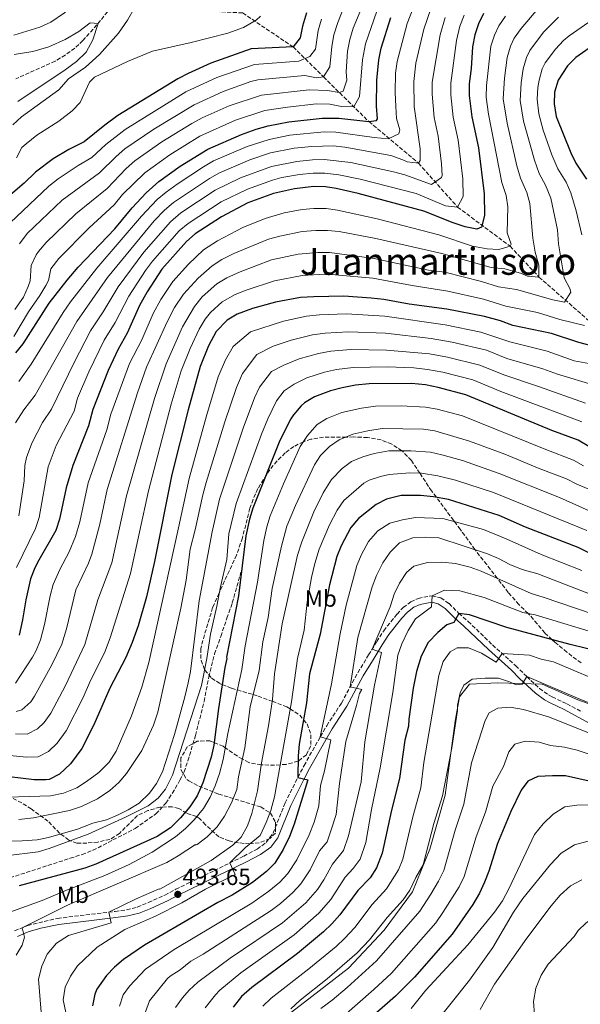
# Model space of a CAD drawing. Units: metres. Extents: x 579728 to 583149, y 4765911 to 4768265.
# Drawn here: x 582668 to 582908, y 4767410 to 4767831 of the extents above; entities that cross this region are included whole.
import ezdxf
from ezdxf.enums import TextEntityAlignment as Align

# ---------------------------------------------------------------- set-up
doc = ezdxf.new("R2010")
doc.units = ezdxf.units.M
doc.header["$MEASUREMENT"] = 0
doc.linetypes.add('DGN Style 3', pattern=[2.435891, 1.739922, -0.695969])
for name, color, linetype, lineweight in [('Camino', 7, 'DGN Style 3', 0), ('Canal lineal sin especificar', 4, 'Continuous', 13), ('Cota de punto acotado terreno', 7, 'Continuous', 0), ('Curva de nivel directora', 30, 'Continuous', 30), ('Curva de nivel intermedia', 30, 'Continuous', 0), ('Etiqueta de uso rústico', 92, 'Continuous', 0), ('Margen derecho', 7, 'Continuous', 0), ('Punto acotado terreno (símbolo)', 7, 'Continuous', 0), ('Senda', 7, 'DGN Style 3', 0), ('Texto de rotulación de espacio menor sin especificar', 7, 'Continuous', 0), ('Vaguada', 142, 'DGN Style 3', 13), ('Zona arbolada', 92, 'DGN Style 3', 0)]:
    doc.layers.add(name, color=color, linetype=linetype, lineweight=lineweight)
doc.styles.add('Style-Arial', font='arial.ttf')

# ---------------------------------------------------------------- blocks, each defined once
blk = doc.blocks.new('5PATER')
at = {"layer": 'Punto acotado terreno (símbolo)', "linetype": 'Continuous', "lineweight": 0}
h = blk.add_hatch(color=51, dxfattribs=at)
edge = h.paths.add_edge_path()
edge.add_ellipse((0, 0), major_axis=(-0.11, -0.111), ratio=0.999422, start_angle=0, end_angle=360)

msp = doc.modelspace()

# ---------------------------------------------------------------- linework, layer by layer
at = {"layer": 'Camino', "color": 7, "linetype": 'DGN Style 3', "lineweight": 0}
msp.add_polyline3d([(582666.31, 4767441.68, 484.25), (582671.88, 4767443.9, 484.63), (582684.65, 4767446.99, 485.79), (582709.21, 4767449.96, 489.81), (582714.12, 4767450.67, 490.51), (582718.69, 4767451.8, 491.13), (582723.45, 4767453.72, 491.97), (582730.49, 4767456.92, 492.15), (582735.17, 4767459.4, 493.65), (582740.77, 4767462.12, 493.11), (582745.25, 4767464.31, 493.34), (582751.57, 4767467.4, 493.89), (582764.17, 4767473.56, 495.93), (582769.93, 4767476.6, 495.93), (582773.77, 4767479.4, 496.71), (582776.71, 4767483.37, 497.53), (582781.85, 4767496.28, 498.99), (582787.29, 4767507.24, 500.97), (582789.93, 4767512.27, 502.83), (582796.89, 4767524.59, 505.65), (582799.61, 4767529.31, 508.11), (582805.97, 4767538.99, 509.19), (582812.88, 4767551.92, 512.37), (582817.53, 4767559.55, 515.25), (582820.97, 4767565.23, 516.03), (582823.97, 4767569.87, 515.67), (582829.65, 4767576.99, 517.83), (582832.33, 4767579.79, 518.43), (582835.49, 4767582.27, 518.85), (582838.65, 4767583.71, 519.33), (582844.65, 4767584.83, 520.35), (582848.33, 4767583.87, 522.15), (582851.89, 4767581.47, 523.47), (582856.05, 4767577.31, 524.91), (582860.05, 4767573.87, 526.41), (582870.49, 4767563.79, 529.05), (582880.37, 4767554.91, 533.43), (582885.09, 4767550.27, 534.93), (582890.45, 4767545.23, 536.01), (582894.38, 4767542.47, 537.46), (582895.97, 4767541.63, 537.87), (582902.21, 4767538.59, 537.27), (582908.73, 4767535.23, 538.29)], dxfattribs=at)
at = {"layer": 'Canal lineal sin especificar', "color": 4, "linetype": 'Continuous', "lineweight": 13}
msp.add_polyline3d([(582993.84, 4767522.9, 535.41), (582987.71, 4767519.1, 536.05), (582967.64, 4767520.32, 536.25), (582951.22, 4767525.79, 535.27), (582936.02, 4767529.44, 535.57), (582922.04, 4767534.91, 535.14), (582906.83, 4767540.39, 535.26), (582891.63, 4767547.07, 535.16), (582872.78, 4767547.68, 535.73), (582860.62, 4767547.08, 535.33), (582856.37, 4767541.6, 535.06), (582854.54, 4767531.27, 534.89), (582850.29, 4767499.65, 535.6), (582843.6, 4767476.54, 535.52), (582836.3, 4767458.3, 535.84), (582824.14, 4767441.88, 536.47), (582808.94, 4767425.74, 536.48), (582790.09, 4767411.14, 536.05), (582782.16, 4767405.03, 535.31)], dxfattribs=at)
at = {"layer": 'Curva de nivel directora', "color": 30, "linetype": 'Continuous', "lineweight": 30, "flags": 128}
for points, elevation in [([(582790.97, 4767833.95), (582789.29, 4767828.19), (582788.33, 4767823.15), (582785.29, 4767819.31), (582767.33, 4767818.43), (582750.09, 4767812.43), (582740.49, 4767808.03), (582736.09, 4767805.63), (582710.42, 4767789.95), (582704.89, 4767785.95), (582695.97, 4767778.75), (582689.53, 4767775.47), (582682.81, 4767771.55), (582675.21, 4767765.8), (582670.33, 4767761.16), (582660.65, 4767752.78)], 375), ([(582666.79, 4767688.62), (582669.93, 4767692.52), (582681.12, 4767709.8), (582688.69, 4767719.64), (582693.49, 4767725.24), (582709.13, 4767741.63), (582716.45, 4767750.59), (582722.54, 4767756.96), (582727.93, 4767761.79), (582737.05, 4767768.43), (582748.78, 4767775.64), (582763.25, 4767781.87), (582769.48, 4767784.11), (582774.66, 4767785.57), (582783.46, 4767787.29), (582797.69, 4767788.89), (582804.83, 4767788.81), (582817.65, 4767787.39), (582820.85, 4767787.87), (582821.38, 4767788.63), (582820.89, 4767793.99), (582821.01, 4767805.15), (582821.9, 4767813.85), (582822.89, 4767818.75), (582827.07, 4767831.83)], 400), ([(582866.62, 4767833.58), (582864.45, 4767829.23), (582862.86, 4767824.49), (582861.96, 4767819.33), (582861.33, 4767810.03), (582860.53, 4767803.55), (582860.51, 4767798.55), (582861.66, 4767789.4), (582864.45, 4767776.19), (582866.83, 4767756.49), (582867.09, 4767747.31), (582865.81, 4767742.27), (582863.73, 4767741.47), (582858.82, 4767742.39), (582853.67, 4767744.09), (582841.13, 4767749.15), (582813.05, 4767756.72), (582803.63, 4767758.79), (582799.05, 4767759.47), (582794.05, 4767759.73), (582785.84, 4767758.65), (582776.93, 4767756.67), (582765.97, 4767752.67), (582754.73, 4767746.75), (582743.49, 4767739.47), (582739.7, 4767736.22), (582729.25, 4767724.35), (582722.87, 4767714.74), (582719.66, 4767708.82), (582714.37, 4767697.07), (582710.49, 4767690.12), (582706.2, 4767681.08), (582699.78, 4767664.44)], 425), ([(582911.77, 4767818.83), (582905.97, 4767814.83), (582902.48, 4767811.26), (582898.53, 4767805.07), (582896.97, 4767800.03), (582896.81, 4767795.03), (582897.7, 4767789.58), (582903.85, 4767774.11), (582906.04, 4767769.61), (582910.61, 4767762.75)], 450), ([(582914.84, 4767691.08), (582907.25, 4767693.07), (582895.58, 4767696.82), (582879.17, 4767700.35), (582873.81, 4767702.35), (582867.05, 4767704.11), (582850.93, 4767707.31), (582834.85, 4767709.39), (582824.04, 4767711.42), (582818.68, 4767711.99), (582806.97, 4767712.83), (582794.17, 4767712.59), (582788.49, 4767712.19), (582777.81, 4767710.27), (582767.85, 4767707.55), (582761.33, 4767705.15), (582757.05, 4767702.61), (582752.35, 4767697.72), (582749.14, 4767691.54), (582745.53, 4767682.75), (582740.44, 4767664.32), (582733.45, 4767636.68), (582726.01, 4767599.48), (582722.61, 4767584.36), (582719.06, 4767571.98), (582716.53, 4767564.86), (582713.83, 4767558.48), (582706.97, 4767545.4), (582700.13, 4767529.72), (582694.98, 4767519.57), (582690.17, 4767513), (582685.53, 4767508.6), (582681, 4767506.35), (582679.61, 4767506.12), (582674.6, 4767506.12), (582659.33, 4767507.96)], 450), ([(582912.25, 4767648.19), (582907.05, 4767651.23), (582895.73, 4767655.39), (582859.05, 4767670.7), (582847.17, 4767673.87), (582841.81, 4767674.91), (582835.85, 4767675.55), (582817.81, 4767675.31), (582811.85, 4767674.75), (582806.25, 4767673.71), (582801.25, 4767672.35), (582794.45, 4767669.79), (582790.18, 4767667.21), (582788.73, 4767665.95), (582785.41, 4767662.19), (582784.25, 4767660.43), (582779.53, 4767651.19), (582768.01, 4767622.27), (582766.57, 4767617.49), (582765.07, 4767610.41), (582761.97, 4767584.83), (582756.85, 4767558.6), (582757.01, 4767557.96), (582756.13, 4767554.2), (582753.4, 4767536.61), (582751.44, 4767520.93), (582750.26, 4767515.89), (582746.73, 4767504.92), (582744.33, 4767499.4), (582741.13, 4767494.6), (582737.13, 4767489.88), (582732.93, 4767485.64), (582727.13, 4767481.96), (582700.97, 4767470.12), (582696.24, 4767468.49), (582668.29, 4767460.92)], 475), ([(582699.78, 4767664.44), (582697.93, 4767657.4), (582691.17, 4767640.52), (582688.29, 4767630.9), (582685.53, 4767617.48), (582683.9, 4767612.74), (582676.65, 4767600.08), (582674.93, 4767596.76), (582673.1, 4767592.09), (582671.03, 4767583.05), (582669.73, 4767574.52), (582668.29, 4767567.96)], 425), ([(582930.17, 4767594.03), (582907.09, 4767605.39), (582884.55, 4767614.08), (582873.26, 4767619.05), (582851.67, 4767625.88), (582845.29, 4767627.15), (582839.67, 4767627.7), (582831.41, 4767627.63), (582825.21, 4767626.11), (582820.79, 4767623.76), (582813.13, 4767617.87), (582809.92, 4767614.04), (582805.77, 4767606.19), (582803.89, 4767601.56), (582800.81, 4767589.55), (582796.89, 4767568.35), (582792.27, 4767551.43), (582791.05, 4767539.07), (582787.84, 4767521.4), (582787.39, 4767516.37), (582787.29, 4767507.24), (582791.57, 4767506.2), (582785.69, 4767487.24), (582783.69, 4767481.96), (582781.05, 4767476.36), (582777.41, 4767470.6), (582773.93, 4767467), (582767.97, 4767462.36), (582759.18, 4767456.86), (582753.17, 4767453.72), (582721.81, 4767435.56), (582712.81, 4767429.4), (582708.97, 4767426.12), (582705.49, 4767422.55), (582701.49, 4767416.78), (582700.61, 4767414.6), (582699.55, 4767409.67)], 500), ([(582924.51, 4767558.89), (582903.63, 4767563.93), (582876.54, 4767571.31), (582860.6, 4767576.72), (582856.05, 4767577.31), (582853.93, 4767573.39), (582850.93, 4767572.35), (582847.07, 4767569.18), (582842.97, 4767564.86), (582839.93, 4767559.07), (582838.01, 4767552.51), (582836.49, 4767545.39), (582834.69, 4767532.11), (582834.57, 4767529.15), (582832.97, 4767523.07), (582830.72, 4767506.79), (582827.32, 4767493.17), (582823.37, 4767474.78), (582820.89, 4767468.51), (582818.17, 4767464.32), (582812.97, 4767458.83), (582805.21, 4767448.44), (582801.85, 4767444.6), (582798.21, 4767441.16), (582787.09, 4767432.04), (582767.61, 4767417.48), (582763.21, 4767413.56), (582759.69, 4767409.08)], 525), ([(582913.01, 4767505.31), (582901.57, 4767507.87), (582896.05, 4767507.95), (582889.85, 4767507.55), (582885.57, 4767505.55), (582882.65, 4767501.79), (582878.31, 4767492.67), (582872.57, 4767478.91), (582868.85, 4767467.15), (582867.06, 4767462.48), (582864.84, 4767457.75), (582862.09, 4767452.91), (582853.21, 4767440.27), (582837.09, 4767421.87), (582828.97, 4767413.72), (582811.85, 4767398.76)], 550)]:
    msp.add_lwpolyline(points, dxfattribs=dict(at, elevation=elevation))
at = {"layer": 'Curva de nivel intermedia', "color": 30, "linetype": 'Continuous', "lineweight": 0, "flags": 128}
for points, elevation in [([(582666.03, 4767824.29), (582677.14, 4767827.71), (582681.78, 4767829.87), (582687.62, 4767833.95), (582698.46, 4767844.27), (582703.1, 4767847.71), (582707.9, 4767849.21), (582715.21, 4767849.64), (582720.54, 4767849.23), (582725.41, 4767848.28), (582726.82, 4767847.71), (582728.34, 4767845.39), (582721.52, 4767840.26), (582717.84, 4767836.38), (582714.5, 4767830.75), (582710.66, 4767825.23), (582702.62, 4767816.05), (582696.58, 4767810.66), (582689.29, 4767805.63), (582685.13, 4767800.99), (582669.21, 4767789.4), (582665.5, 4767786.04)], 365), ([(582814.88, 4767836.92), (582810.9, 4767827.31), (582809.44, 4767822.47), (582808.47, 4767817.57), (582807.9, 4767808.65), (582808.15, 4767805.08), (582806.63, 4767800.45), (582805, 4767799.9), (582800, 4767800.68), (582792.14, 4767801.05), (582771.73, 4767798.71), (582757.99, 4767794.1), (582746.41, 4767788.96), (582742, 4767786.6), (582729.19, 4767778.73), (582717.64, 4767770.65), (582713.93, 4767767.3), (582705.77, 4767758.81), (582692.39, 4767747.97), (582679.79, 4767735.69), (582676.53, 4767731.89), (582675.52, 4767730.46), (582673.38, 4767725.94), (582672.9, 4767719.44), (582672.14, 4767716.92), (582670.11, 4767712.34), (582666.46, 4767707.14)], 390), ([(582668.04, 4767676.39), (582673.39, 4767683.79), (582687, 4767705.86), (582690.21, 4767710.42), (582701.49, 4767724.85), (582720.44, 4767746.97), (582727.25, 4767754.06), (582731.04, 4767757.33), (582735.7, 4767760.61), (582746.98, 4767768.13), (582751.33, 4767770.58), (582765.6, 4767776.71), (582775.11, 4767779.79), (582783.93, 4767781.56), (582798.58, 4767783.04), (582803.57, 4767782.92), (582819.93, 4767780.59), (582825.88, 4767780.1), (582830.47, 4767782.2), (582830.83, 4767783.83), (582829.44, 4767788.79), (582829.09, 4767793.91), (582828.84, 4767799.83), (582829.07, 4767808.14), (582829.78, 4767813.09), (582834.05, 4767829.35), (582837.88, 4767839.16)], 405), ([(582890.63, 4767836.54), (582882.64, 4767827.13), (582879.75, 4767823.05), (582878.09, 4767819.57), (582876.77, 4767814.74), (582875.59, 4767806.03), (582875.03, 4767797.14), (582876.65, 4767786.74), (582880.87, 4767768.48), (582882.41, 4767763.31), (582885.16, 4767757.17), (582886.44, 4767752.36), (582887.68, 4767737.56), (582888.67, 4767731.64), (582890.17, 4767726.02), (582890.3, 4767721), (582885.38, 4767721.31), (582882.39, 4767722.59), (582875.76, 4767724.51), (582869.91, 4767725.02), (582848.78, 4767731.04), (582820.56, 4767737.41), (582804.97, 4767740.41), (582799.98, 4767740.94), (582794.97, 4767740.92), (582789.12, 4767740.41), (582779.59, 4767738.53), (582774.77, 4767737.19), (582759.98, 4767731.07), (582754.85, 4767728.48), (582750.63, 4767725.75), (582744.65, 4767720.52), (582738.49, 4767713.7), (582734.66, 4767707.93), (582731.45, 4767701.91), (582722.69, 4767682.53), (582718.78, 4767671.49), (582705.91, 4767630.25), (582702.74, 4767615.35), (582699.34, 4767602.63), (582697.89, 4767598.78), (582692.43, 4767587.31), (582688.45, 4767570.65), (582686.51, 4767564.17), (582682.23, 4767555.24), (582674.81, 4767541.86)], 435), ([(582666.65, 4767658.73), (582670.26, 4767664.19), (582675.05, 4767670.48), (582692.87, 4767701.93), (582706.03, 4767720.84), (582725.94, 4767745.06), (582730.36, 4767749.61), (582734.15, 4767752.86), (582749.5, 4767763.11), (582753.89, 4767765.52), (582766.85, 4767771.11), (582775.57, 4767774.01), (582785.71, 4767776.01), (582793.25, 4767776.84), (582802.34, 4767777.05), (582807.33, 4767776.47), (582827.03, 4767772.9), (582832.12, 4767771.11), (582833.96, 4767770.15), (582838.84, 4767769.63), (582839.6, 4767770.81), (582839.56, 4767775.78), (582836.99, 4767793.82), (582836.82, 4767804.51), (582837.67, 4767812.32), (582841.04, 4767826.89), (582844.03, 4767835.52)], 410), ([(582876.03, 4767832.42), (582873.18, 4767828.32), (582871.27, 4767824.4), (582869.78, 4767819.6), (582867.82, 4767802.85), (582867.77, 4767797.85), (582868.69, 4767790.53), (582874.45, 4767761.35), (582876.33, 4767755.89), (582877.03, 4767750.96), (582876.75, 4767739.91), (582878.43, 4767735), (582877.99, 4767734.15), (582873.19, 4767732.74), (582868.15, 4767733.03), (582861.9, 4767734.22), (582847.52, 4767739.06), (582821.19, 4767745.88), (582804.3, 4767749.6), (582799.33, 4767750.28), (582794.07, 4767750.3), (582789.11, 4767749.8), (582781.46, 4767748.4), (582773.35, 4767746.02), (582763.77, 4767742.17), (582753.01, 4767736.44), (582747.06, 4767732.61), (582740.52, 4767726.5), (582733.87, 4767719.03), (582728.77, 4767711.33), (582725.55, 4767705.36), (582720.61, 4767694.21), (582715.38, 4767684.11), (582707.39, 4767662.34), (582705.66, 4767655.73), (582697.75, 4767633.01), (582694.14, 4767616.41), (582692.32, 4767610.09), (582689.66, 4767603.59), (582685.57, 4767595.97), (582682.72, 4767589.58), (582681.45, 4767584.74), (582679.09, 4767572.59), (582677.4, 4767566.06), (582675.53, 4767561.42), (582673.98, 4767558.52), (582666.75, 4767547.45)], 430), ([(582667.1, 4767596.86), (582675.24, 4767613.49), (582676.8, 4767618.23), (582680.57, 4767639.84), (582684.02, 4767648.99), (582691.7, 4767663.64), (582693.18, 4767669.28), (582698.05, 4767680.47), (582704.62, 4767694.05), (582709.24, 4767701.59), (582715.11, 4767712.83), (582722.23, 4767723.82), (582725.23, 4767727.81), (582736.57, 4767740.69), (582740.38, 4767743.94), (582754.55, 4767753.1), (582765.75, 4767758.61), (582776.48, 4767762.45), (582780.44, 4767763.47), (582787.96, 4767764.79), (582793.78, 4767765.41), (582798.78, 4767765.36), (582804.86, 4767764.68), (582813.97, 4767762.85), (582837.85, 4767756.65), (582850.3, 4767751.45), (582855.51, 4767750.89), (582857.85, 4767755.42), (582857.74, 4767762.92), (582855.73, 4767779.48), (582853.6, 4767789.25), (582852.58, 4767798.87), (582852.63, 4767803.87), (582855, 4767822), (582856.48, 4767828.2), (582858.36, 4767832.83)], 420), ([(582668.06, 4767618.98), (582670.44, 4767633.93), (582670.63, 4767640.46), (582671.4, 4767643.95), (582673.68, 4767649.95), (582678.25, 4767658.83), (582682.06, 4767664.57), (582691.7, 4767684.53), (582698.75, 4767697.99), (582704.1, 4767706.1), (582710.57, 4767716.83), (582721.51, 4767731.64), (582732.84, 4767744.52), (582737.27, 4767748.4), (582752.03, 4767758.1), (582762.77, 4767763.44), (582776.02, 4767768.23), (582786.83, 4767770.4), (582793.51, 4767771.11), (582798.51, 4767771.24), (582809.99, 4767769.97), (582828.2, 4767765.98), (582833.02, 4767764.64), (582844.38, 4767760.47), (582848.6, 4767763.54), (582848.93, 4767764.35), (582848.65, 4767769.35), (582847.23, 4767781.17), (582845.55, 4767789.1), (582844.66, 4767799.19), (582844.73, 4767804.19), (582848.02, 4767824.44), (582850.22, 4767831.88)], 415), ([(582668.35, 4767735.21), (582671.72, 4767739.6), (582686.67, 4767753.91), (582702.5, 4767765.45), (582709.62, 4767772.47), (582713.39, 4767775.76), (582725.8, 4767784.23), (582742.95, 4767794.55), (582755.36, 4767800.21), (582767.22, 4767804.52), (582770.26, 4767805.29), (582790.25, 4767807.14), (582795.24, 4767806.13), (582798.24, 4767806.54), (582800.96, 4767810.8), (582801.76, 4767819.43), (582802.73, 4767824.42), (582804.35, 4767829.78), (582806.18, 4767834.45)], 385), ([(582771.28, 4767832.43), (582769.53, 4767830.75), (582764.13, 4767827.55), (582757.45, 4767825.23), (582741.73, 4767821.23), (582725.26, 4767817.56), (582714.49, 4767813.15), (582700.48, 4767806.46), (582698.33, 4767804.27)], 370), ([(582898.69, 4767832.01), (582892.27, 4767825.56), (582886.37, 4767817.75), (582884.9, 4767814.74), (582883.55, 4767809.89), (582882.72, 4767804.03), (582882.29, 4767796.44), (582883.7, 4767787.55), (582888.33, 4767770.87), (582890.38, 4767765.27), (582893.1, 4767760.25), (582895.34, 4767754.69), (582898.23, 4767741.14), (582898.61, 4767735.2), (582901.06, 4767720.6), (582903.48, 4767716.06), (582903.95, 4767714.53), (582901.24, 4767710.29), (582896.22, 4767711.22), (582880.74, 4767715.63), (582873, 4767716.8), (582865.73, 4767719.06), (582850.03, 4767723.03), (582843.12, 4767723.98), (582819.94, 4767728.94), (582800.81, 4767731.43), (582795.81, 4767731.53), (582787.43, 4767730.77), (582776.05, 4767728.29), (582762.61, 4767723.23), (582757.01, 4767720.71), (582752.75, 4767718.12)], 440), ([(582821.07, 4767834.57), (582816.17, 4767820.64), (582814.96, 4767813.73), (582813.66, 4767798.15), (582811.18, 4767793.78), (582805.91, 4767793.85), (582800.92, 4767794.91), (582795.21, 4767794.98)], 395), ([(582797.39, 4767831.11), (582796.01, 4767826.3), (582794.86, 4767818.32), (582792.47, 4767815.24), (582787.77, 4767813.23), (582768.8, 4767811.86), (582752.73, 4767806.32), (582739.51, 4767800.12), (582713.54, 4767784.07), (582705.31, 4767777.64), (582699.24, 4767772.1), (582693.45, 4767768.71), (582684.86, 4767762.95), (582680.94, 4767759.85), (582664.37, 4767744.15)], 380), ([(582666.07, 4767816.07), (582674.14, 4767817.4), (582680.93, 4767819.41), (582687.9, 4767822.43), (582693.7, 4767825.87), (582698.58, 4767829.63), (582702.02, 4767829.39), (582699.66, 4767822.32), (582696.84, 4767817.12), (582692.79, 4767813.15), (582687.86, 4767809.47), (582667.66, 4767796.01)], 360), ([(582911.55, 4767829.84), (582903.16, 4767824.01), (582900.82, 4767822.02), (582897.38, 4767818.41), (582893, 4767812.46), (582891.72, 4767809.9), (582890.31, 4767805.08), (582889.85, 4767802.03), (582889.49, 4767797.03), (582890.18, 4767790.78), (582892.12, 4767783.77), (582895.79, 4767773.26), (582898.34, 4767767.24), (582901.86, 4767761.5), (582903.93, 4767756.95), (582906.21, 4767749.27), (582908.61, 4767739.09)], 445), ([(582698.33, 4767804.27), (582694.29, 4767795.63), (582690.84, 4767792.02), (582685.17, 4767787.63), (582675.81, 4767781.55), (582671.17, 4767777.88), (582669.37, 4767776.28), (582667.11, 4767771.89)], 370), ([(582795.21, 4767794.98), (582782.83, 4767793.64), (582773.19, 4767792.14), (582760.62, 4767787.99), (582745.39, 4767781.12), (582732.58, 4767773.22), (582721.91, 4767765.53), (582712.36, 4767756.23), (582708.79, 4767751.9), (582698.12, 4767742.03), (582685.13, 4767728.89), (582681.74, 4767724.48), (582680.8, 4767719.54), (582679.68, 4767717.36), (582677.14, 4767713.05), (582672.27, 4767706.12), (582665.91, 4767695.56)], 395), ([(582909.72, 4767700.22), (582899.27, 4767702.83), (582889.63, 4767705.91), (582876.09, 4767708.58), (582866.54, 4767711.55), (582851.29, 4767715.01), (582836.15, 4767717.33), (582819.31, 4767720.47), (582803.2, 4767721.99), (582796.39, 4767722.1), (582789.16, 4767721.66), (582777.34, 4767719.39), (582765.23, 4767715.39), (582760.58, 4767713.56), (582754.9, 4767710.36), (582749.93, 4767705.89), (582747.73, 4767703.05), (582745.12, 4767698.76), (582741.25, 4767690.4), (582737.51, 4767680.95), (582733.23, 4767666.74), (582723.43, 4767629.6), (582715.83, 4767594.32), (582707.17, 4767566.79), (582704.72, 4767560.38), (582698.72, 4767548.68), (582695.52, 4767541.34), (582688.39, 4767527.09), (582684.55, 4767521.83), (582680.84, 4767518.31), (582676.37, 4767516.05), (582671.33, 4767515.84), (582658.28, 4767517.12)], 445), ([(582752.75, 4767718.12), (582746.47, 4767712.59), (582743.11, 4767708.37), (582737.96, 4767699.79), (582731, 4767683.92), (582726.01, 4767669.12), (582714.08, 4767627.49), (582707.85, 4767598.93), (582701.81, 4767583.02), (582696.29, 4767563.96), (582688.08, 4767546.46), (582681.81, 4767534.6), (582678.89, 4767530.62), (582676.14, 4767528.02), (582671.65, 4767525.73), (582666.65, 4767525.79)], 440), ([(582653.97, 4767498.44), (582681.69, 4767499.32), (582687.17, 4767500.44), (582692.82, 4767502.73), (582697.05, 4767505.4), (582702.29, 4767509.32), (582706.65, 4767513.73), (582709.73, 4767518.43), (582716.21, 4767533.48), (582720.63, 4767545.74), (582723.69, 4767556.28), (582736.27, 4767613.89), (582740.82, 4767634.93), (582748.26, 4767661.69), (582753.28, 4767678.29), (582756.4, 4767685.67), (582759.62, 4767691.37), (582767.1, 4767697.56), (582781.14, 4767702.18), (582791.05, 4767704.23), (582796.59, 4767704.82), (582807.95, 4767705.22), (582824.4, 4767704.22), (582850.18, 4767700.62), (582865.45, 4767697.43), (582877.87, 4767693.28), (582893.76, 4767689.3), (582905.32, 4767685.26), (582927.31, 4767681.17)], 455), ([(582746.69, 4767627.97), (582748.18, 4767633.19), (582756.08, 4767659.07), (582761.02, 4767673.83), (582763.65, 4767679.8), (582769.72, 4767687.95), (582776.79, 4767691.41), (582784.47, 4767694.08), (582793.6, 4767696.26), (582799.01, 4767697.04), (582808.93, 4767697.6), (582824.77, 4767697.02), (582844.31, 4767694.74), (582853.22, 4767693.18), (582867.91, 4767689.69), (582876.57, 4767686.22), (582891.95, 4767681.79), (582898.26, 4767679.54), (582914.35, 4767674.64)], 460), ([(582739.01, 4767541.59), (582740.51, 4767547.59), (582741.37, 4767552.52), (582745.09, 4767582.68), (582750.67, 4767612.15), (582753.8, 4767626.07), (582763.9, 4767656.44), (582768.77, 4767669.36), (582770.91, 4767673.93), (582776.06, 4767680.62), (582781.25, 4767683.35), (582787.8, 4767685.99), (582796.15, 4767688.29), (582801.42, 4767689.27), (582809.9, 4767689.98), (582825.13, 4767689.82), (582843.48, 4767688.13), (582851.2, 4767686.75), (582864.96, 4767683.36), (582875.27, 4767679.15), (582890.13, 4767674.27), (582910.17, 4767667.17)], 465), ([(582662.49, 4767473.72), (582676.31, 4767475.48), (582681.13, 4767476.84), (582697.77, 4767483), (582713.69, 4767490.22), (582723.37, 4767495.06), (582727.6, 4767498.36), (582730.81, 4767502.2), (582733.81, 4767508.12), (582746.13, 4767546.44), (582748.47, 4767558.06), (582750.05, 4767568.36), (582752.73, 4767580.44), (582754.19, 4767588.67), (582756.96, 4767600.27), (582757.87, 4767611.28), (582760.9, 4767624.17), (582771.71, 4767653.81), (582774.42, 4767660.37), (582778.16, 4767668.06), (582781.46, 4767672.31), (582785.72, 4767675.28), (582791.13, 4767677.89), (582798.7, 4767680.32), (582803.84, 4767681.49)], 470), ([(582803.84, 4767681.49), (582810.88, 4767682.37), (582825.49, 4767682.62), (582836.89, 4767682.16), (582842.65, 4767681.52), (582849.19, 4767680.31), (582862, 4767677.03), (582873.96, 4767672.09), (582908.61, 4767659.2)], 470), ([(582909.35, 4767640.35), (582905, 4767642.82), (582893.16, 4767647.28), (582857.58, 4767661.74), (582846.8, 4767664.53), (582841.87, 4767665.42), (582831.39, 4767665.91), (582820.53, 4767665.78), (582814.52, 4767665.02), (582806.04, 4767663.11), (582799.72, 4767660.59), (582795.48, 4767657.93), (582791.45, 4767653.3), (582788.3, 4767648.56), (582781.17, 4767632.61), (582775.48, 4767618.96), (582774.03, 4767614.3), (582772.73, 4767608.38), (582770.01, 4767590.59), (582764.73, 4767563.48), (582763.33, 4767553.32), (582757.45, 4767525.96), (582755.37, 4767514.84), (582753.85, 4767508.84), (582751.93, 4767503.64), (582749.81, 4767498.76), (582747.05, 4767493.88), (582742.97, 4767489.08), (582739.25, 4767485.32), (582735.05, 4767481.88), (582725.13, 4767475.24), (582715.21, 4767469.96), (582704.89, 4767465.24), (582688.53, 4767459.08), (582678.05, 4767454.68), (582657.01, 4767447.08)], 480), ([(582913.31, 4767629.62), (582906.46, 4767632.51), (582902.02, 4767634.83), (582890.44, 4767639.22), (582875.69, 4767645.34), (582860.64, 4767650.88), (582845.79, 4767655.3), (582840.96, 4767656.03), (582823.25, 4767656.24), (582817.2, 4767655.3), (582810.84, 4767653.86), (582804.99, 4767651.38), (582800.83, 4767648.61), (582797.02, 4767644.71), (582794.44, 4767640.74), (582786.27, 4767623.42), (582782.57, 4767614.62), (582780.3, 4767605.94), (582776.29, 4767587.95), (582774.57, 4767575.55), (582772.29, 4767565.07), (582770.73, 4767552.92), (582766.93, 4767537.4), (582764.65, 4767519.88), (582762.01, 4767507.48), (582761.25, 4767502.04), (582759.01, 4767496.28), (582755.93, 4767490.6), (582752.89, 4767486.12), (582748.49, 4767481.8), (582744.33, 4767478.6), (582743.45, 4767478.2), (582743.61, 4767478.6), (582736.17, 4767473.64), (582731.29, 4767470.92), (582688.85, 4767452.68), (582669.46, 4767442.93), (582670.49, 4767438.92), (582669.49, 4767435.56), (582666.97, 4767431.24)], 485), ([(582953.61, 4767602.35), (582899.04, 4767626.82), (582873.31, 4767637.12), (582857.65, 4767642.55), (582848.86, 4767645.09), (582843.97, 4767646.17), (582835.53, 4767646.75), (582826.19, 4767646.71), (582819.87, 4767645.57), (582815.05, 4767644.23), (582810.26, 4767642.17), (582806.27, 4767639.15), (582801.64, 4767634.44), (582798.12, 4767628.81), (582794.09, 4767620.68), (582788.96, 4767607.93), (582787.21, 4767602.19), (582780.57, 4767572.83), (582777.37, 4767551.47), (582776.45, 4767540.44), (582774.77, 4767529.24), (582771.73, 4767513.4), (582770.01, 4767501.48), (582767.65, 4767491.8), (582765.77, 4767486.52), (582763.09, 4767481.72), (582759.49, 4767478.2), (582750.33, 4767471.72), (582728.29, 4767459.4), (582728.01, 4767459.64), (582718.21, 4767455.4), (582706.61, 4767449.64), (582707.61, 4767445.08), (582689.33, 4767439.64), (582684.17, 4767436.36), (582680.17, 4767431.64), (582677.93, 4767426.52), (582676.49, 4767421), (582677.61, 4767406.92)], 490), ([(582910.68, 4767612.77), (582870.93, 4767628.9), (582854.66, 4767634.21), (582847.08, 4767636.12), (582840.1, 4767637.14), (582835.1, 4767637.33), (582826.34, 4767636.64), (582822.54, 4767635.84), (582817.77, 4767634.26), (582815.53, 4767632.97), (582806.9, 4767625.49), (582804.05, 4767621.39), (582800.77, 4767615.17), (582796.43, 4767604.74), (582794.49, 4767598.59), (582793.17, 4767592.59), (582791.33, 4767582.03), (582789.93, 4767570.11), (582787.21, 4767558.03), (582784.53, 4767539.47), (582777.25, 4767498.92), (582775.69, 4767493.08), (582773.81, 4767487.88), (582771.17, 4767482.44), (582764.89, 4767477.32), (582758.21, 4767470.64), (582760.45, 4767465.72), (582747.85, 4767459.4), (582737.73, 4767453.56), (582726.45, 4767447.88), (582713.45, 4767442.28), (582701.57, 4767434.68), (582693.21, 4767426.76), (582690.13, 4767422.28), (582687.89, 4767417.64), (582687.01, 4767412.2), (582689.89, 4767398.6)], 495), ([(582668.17, 4767489.24), (582674.33, 4767489.96), (582689.69, 4767493.08), (582694.85, 4767494.84), (582701.74, 4767498.12), (582707.04, 4767501.67), (582710.77, 4767505), (582714.05, 4767508.84), (582720.65, 4767518.76), (582725.61, 4767529.56), (582727.49, 4767535.08), (582737.37, 4767579.56), (582739.53, 4767591.48), (582741.29, 4767604.68), (582743.47, 4767613.02), (582746.69, 4767627.97)], 460), ([(582908.58, 4767595.6), (582891.25, 4767602.52), (582876.29, 4767609.15), (582866.53, 4767613.07), (582849.29, 4767617.87), (582837.53, 4767618.19), (582831.97, 4767617.31), (582826.57, 4767615.79), (582821.45, 4767612.51), (582817.53, 4767608.03), (582814.41, 4767602.51), (582812.45, 4767597.79), (582807.93, 4767580.75), (582805.37, 4767568.51), (582801.69, 4767547.23), (582796.89, 4767524.59), (582801.45, 4767523.23), (582798.73, 4767509.95), (582796.97, 4767503.79), (582796.29, 4767495), (582794.23, 4767488.09), (582792.19, 4767482.65), (582786.84, 4767472.05), (582782.97, 4767466.16), (582779.55, 4767462.51), (582774.95, 4767458.61), (582767.61, 4767453.54), (582734.41, 4767433.66), (582722.19, 4767425.33), (582715.37, 4767418.06), (582712.67, 4767414.3), (582711.04, 4767409.53)], 505), ([(582924.02, 4767580.91), (582889.74, 4767594.13), (582883.17, 4767596.11), (582877.89, 4767598.11), (582872.97, 4767600.75), (582868.25, 4767602.67), (582847.49, 4767609.63), (582841.65, 4767609.79), (582836.37, 4767609.55), (582830.77, 4767607.39), (582826.69, 4767603.47), (582823.57, 4767598.83), (582820.93, 4767593.47), (582818.97, 4767588.59), (582812.89, 4767566.99), (582809.67, 4767545.92), (582814.65, 4767544.75), (582813.57, 4767542.99), (582812.37, 4767537.95), (582807.85, 4767522.59), (582805.13, 4767504.59), (582803.73, 4767491.31), (582801.61, 4767485.18), (582799.77, 4767479.75), (582796.6, 4767475.88), (582792.62, 4767467.74), (582788.53, 4767461.73), (582785.14, 4767458.05), (582779.84, 4767453.4), (582775.85, 4767450.39), (582746.8, 4767431.64), (582741.61, 4767428.63), (582736.96, 4767424.96), (582732.72, 4767422.28), (582731.56, 4767421.27), (582723.86, 4767411.81), (582722.24, 4767407.05)], 510), ([(582920.94, 4767574.36), (582892.09, 4767584.25), (582886.89, 4767585.79), (582865.65, 4767595.31), (582860.89, 4767597.07), (582854.65, 4767598.67), (582848.77, 4767599.23), (582842.73, 4767599.07), (582836.77, 4767597.47), (582833.65, 4767594.75), (582830.65, 4767590.19), (582828.41, 4767585.55), (582826.73, 4767580.03), (582818.99, 4767561.96), (582822.97, 4767560.51), (582820.01, 4767546.67), (582815.85, 4767522.43), (582814.33, 4767505.39), (582808.98, 4767482.27), (582806.81, 4767476), (582802.06, 4767470.2), (582798.41, 4767463.44), (582795.63, 4767459.29), (582790.73, 4767453.59), (582780.79, 4767445.11), (582758.37, 4767429.97), (582744.54, 4767419.67), (582740.9, 4767416.29), (582738.03, 4767413.06), (582735.03, 4767408.9)], 515), ([(582917.86, 4767567.8), (582888.65, 4767576.6), (582883.33, 4767577.71), (582866.89, 4767584.03), (582856.49, 4767586.99), (582849.89, 4767587.23), (582844.65, 4767584.83), (582844.37, 4767580.03), (582837.61, 4767574.91), (582834.45, 4767569.95), (582831.73, 4767564.27), (582830.01, 4767559.47), (582827.93, 4767543.55), (582822.49, 4767511.23), (582818.81, 4767493.47), (582816.36, 4767479.36), (582813.85, 4767472.26), (582810.95, 4767468.25), (582807.52, 4767464.52), (582801.33, 4767455.04), (582796.31, 4767449.14), (582785.69, 4767439.89), (582762.99, 4767423.72), (582754.02, 4767416.25), (582752.11, 4767414.37), (582747.72, 4767408.71)], 520), ([(582921.37, 4767546.11), (582896.45, 4767556.59), (582891.17, 4767557.79), (582886.21, 4767559.47), (582874.54, 4767560.15), (582872.01, 4767556.43), (582865.69, 4767560.35), (582860.25, 4767562.51), (582855.41, 4767562.59), (582852.37, 4767560.83), (582849.37, 4767556.67), (582847.57, 4767550.75), (582841.13, 4767513.55), (582839.81, 4767502.76), (582836.37, 4767490.32), (582832.11, 4767472.32), (582830.25, 4767467.7), (582825.23, 4767459.58), (582819.04, 4767452.87), (582811.59, 4767443.12), (582807.27, 4767438.42), (582803.61, 4767435.02), (582792.04, 4767425.38), (582775.93, 4767412.88), (582772.37, 4767409.41)], 530), ([(582925.25, 4767533.87), (582907.77, 4767540.67), (582885.09, 4767550.27), (582883.05, 4767547.07), (582880.61, 4767546.75), (582877.77, 4767548.11), (582872.97, 4767549.55), (582867.37, 4767549.63), (582861.81, 4767549.23), (582858.17, 4767546.59), (582856.57, 4767543.31), (582855.45, 4767538.11), (582855.45, 4767535.79), (582853.09, 4767519.87), (582849.03, 4767499.27), (582845.42, 4767487.47), (582840.85, 4767469.86), (582837.71, 4767464.4), (582835.07, 4767459), (582832.3, 4767454.84), (582825.45, 4767447.3), (582817.96, 4767437.81), (582812.7, 4767432.24), (582799.85, 4767421.11), (582788.33, 4767411.97), (582784.26, 4767408.29)], 535), ([(582625.09, 4767478.84), (582669.47, 4767480.04), (582675.9, 4767480.6), (582680.81, 4767481.56), (582693.21, 4767485.16), (582699.71, 4767487.66), (582705.49, 4767489.14), (582710.27, 4767491.06), (582714.85, 4767493.38), (582719.45, 4767496.17), (582723.98, 4767500.54), (582726.89, 4767504.6), (582729.49, 4767509.64), (582734.57, 4767525.48), (582739.01, 4767541.59)], 465), ([(582674.81, 4767541.86), (582673.3, 4767539.49), (582669.42, 4767536.05), (582666.98, 4767535.42)], 435), ([(582918.97, 4767523.23), (582894.41, 4767533.15), (582883.69, 4767536.19), (582878.05, 4767537.15), (582872.73, 4767536.83), (582869.05, 4767534.75), (582867.33, 4767531.55), (582861.45, 4767513.39), (582858.25, 4767495.78), (582854.47, 4767484.62), (582849.59, 4767467.4), (582847.36, 4767462.93), (582844.06, 4767457.35), (582839.36, 4767450.1), (582820.94, 4767428.82), (582808.34, 4767417.5), (582801.95, 4767412.07), (582797.14, 4767408.47)], 540), ([(582932.89, 4767510.03), (582906.57, 4767518.91), (582901.25, 4767520.11), (582895.21, 4767520.91), (582890.37, 4767522.27), (582884.41, 4767522.75), (582880.01, 4767521.39), (582877.45, 4767518.19), (582875.13, 4767511.87), (582870.61, 4767503.47), (582867.47, 4767492.29), (582863.52, 4767481.76), (582858.32, 4767464.94), (582856.21, 4767460.41), (582849.25, 4767449.49), (582846.2, 4767445.08), (582827.31, 4767423.52), (582819.81, 4767416.57), (582806.9, 4767405.41)], 545), ([(582911.85, 4767495.55), (582906.49, 4767495.39), (582901.37, 4767494.67), (582896.37, 4767491.47), (582892.09, 4767487.39), (582888.45, 4767482.75), (582877.61, 4767459.95), (582874.77, 4767454.51), (582871.33, 4767449.63), (582859.85, 4767435.63), (582841.93, 4767416.35), (582835.69, 4767408.43)], 555), ([(582911.33, 4767479.95), (582905.45, 4767478.35), (582899.77, 4767474.91), (582895.17, 4767470.03), (582883.41, 4767455.47), (582879.41, 4767449.63), (582870.61, 4767434.59), (582860.57, 4767420.59), (582844.97, 4767400.91)], 560), ([(582908.53, 4767463.39), (582903.73, 4767460.91), (582899.41, 4767456.91), (582895.53, 4767452.27), (582885.09, 4767438.59), (582871.33, 4767418.83), (582865.13, 4767408.03)], 565), ([(582927.81, 4767452.83), (582922.29, 4767452.43), (582917.25, 4767450.03), (582910.25, 4767444.99), (582906.97, 4767441.79), (582905.37, 4767439.23), (582894.25, 4767427.39), (582891.29, 4767422.67), (582888.93, 4767417.23), (582888.01, 4767411.47), (582888.41, 4767405.71)], 570)]:
    msp.add_lwpolyline(points, dxfattribs=dict(at, elevation=elevation))
at = {"layer": 'Margen derecho', "color": 7, "linetype": 'Continuous', "lineweight": 0}
msp.add_polyline3d([(582667.52, 4767439.27, 484.25), (582672.14, 4767441.16, 484.58), (582677.51, 4767442.73, 485.02), (582685.13, 4767444.35, 485.79), (582709.56, 4767447.3, 489.81), (582714.64, 4767448.03, 490.51), (582719.46, 4767449.21, 491.12), (582724.51, 4767451.25, 491.97), (582731.68, 4767454.51, 492.15), (582736.39, 4767457, 493.65), (582740.86, 4767459.18, 493.14), (582746.43, 4767461.89, 493.34), (582752.75, 4767464.98, 493.89), (582765.39, 4767471.16, 495.93), (582771.35, 4767474.31, 495.93), (582775.69, 4767477.47, 496.71), (582778.73, 4767481.38, 497.42), (582784.3, 4767495.18, 498.99), (582789.68, 4767506.02, 500.97), (582792.29, 4767510.99, 502.83), (582799.22, 4767523.26, 505.65), (582801.9, 4767527.91, 508.11), (582808.28, 4767537.62, 509.19), (582815.19, 4767550.55, 512.36), (582819.83, 4767558.16, 515.25), (582823.25, 4767563.81, 516.03), (582826.15, 4767568.3, 515.67), (582831.67, 4767575.22, 517.83), (582834.14, 4767577.8, 518.43), (582836.9, 4767579.96, 518.85), (582839.47, 4767581.13, 519.33), (582844.55, 4767582.08, 520.35), (582847.21, 4767581.39, 522.15), (582850.18, 4767579.39, 523.47), (582854.22, 4767575.34, 524.91), (582858.24, 4767571.89, 526.41), (582868.66, 4767561.83, 529.05), (582878.53, 4767552.96, 533.43), (582882.01, 4767549.54, 534.58), (582888.75, 4767543.14, 536.01), (582892.67, 4767540.35, 537.36), (582894.76, 4767539.24, 537.87), (582901.01, 4767536.19, 537.27), (582911.74, 4767530.45, 538.97)], dxfattribs=at)
at = {"layer": 'Senda', "color": 7, "linetype": 'DGN Style 3', "lineweight": 0}
msp.add_polyline3d([(582644.33, 4767456.76, 474.29), (582662.01, 4767463.56, 474.35), (582690.05, 4767472.67, 473.53), (582695.13, 4767474.28, 473.27), (582699.77, 4767476.06, 472.72), (582708.33, 4767480.52, 471.35), (582717.85, 4767485.4, 470.69), (582726.68, 4767491.6, 470.59), (582730.86, 4767496.24, 470.61), (582733.66, 4767500.38, 470.76), (582736.93, 4767506.04, 470.87), (582738.69, 4767509.56, 470.66), (582740.33, 4767514.27, 470.92), (582743.57, 4767525.16, 471.35), (582747.29, 4767539.7, 470.97), (582749.22, 4767550.14, 471.84), (582751.72, 4767559.97, 472.11), (582754.37, 4767567.48, 472.1), (582757.01, 4767575.24, 473.51), (582759.29, 4767581.8, 473.45), (582762.97, 4767594.83, 473.81)], dxfattribs=at)
at = {"layer": 'Vaguada', "color": 142, "linetype": 'DGN Style 3', "lineweight": 13}
for points in [[(582763.7, 4767833.83, 369.04), (582753.78, 4767834.38, 367.86), (582748.61, 4767835.85, 367.54), (582745.22, 4767837.23, 367.24), (582740.72, 4767839.4, 366.64), (582738.22, 4767841.15, 366.41), (582733.87, 4767843.5, 365.88), (582729.2, 4767845.18, 365.15), (582724.24, 4767845.68, 364.43), (582718.5, 4767844.68, 363.7), (582713.78, 4767843.05, 363.11), (582712.3, 4767841.95, 362.74), (582708.92, 4767838.23, 361.97), (582703.05, 4767830.6, 360.31), (582695.46, 4767821.99, 358.86), (582691.98, 4767818.75, 358.35), (582687.96, 4767815.83, 357.92), (582683.61, 4767813.27, 357.49), (582666.82, 4767805.71, 355)], [(582763.7, 4767833.83, 369.04), (582785.29, 4767819.31, 375), (582798.24, 4767806.54, 385), (582817.65, 4767787.39, 400), (582838.84, 4767769.63, 410), (582855.51, 4767750.89, 420), (582877.99, 4767734.15, 430), (582890.3, 4767721, 435), (582914.68, 4767699.65, 445), (582926.89, 4767688.99, 450), (582938.7, 4767670.14, 460), (582947.53, 4767646.56, 470), (582949.53, 4767634.35, 475), (582963.52, 4767599.65, 490), (582971.85, 4767575.95, 500), (582984.88, 4767546.45, 520), (582988.13, 4767539.07, 525), (582993.84, 4767522.9, 534.97)]]:
    msp.add_polyline3d(points, dxfattribs=at)
at = {"layer": 'Zona arbolada', "color": 92, "linetype": 'DGN Style 3', "lineweight": 0}
for points in [[(582908.25, 4767556.11, 527.35), (582902.21, 4767560.75, 526.38), (582897.01, 4767564.99, 525.29), (582895.86, 4767566.05, 525), (582892.73, 4767568.91, 523.86), (582889.45, 4767572.83, 521.97), (582886.17, 4767576.75, 520.19), (582885.69, 4767577.22, 520), (582881.69, 4767581.07, 518.62), (582877.13, 4767586.27, 517.03), (582872.52, 4767592.23, 515), (582867.97, 4767598.11, 512.63), (582862.97, 4767604.44, 510), (582862.85, 4767604.59, 509.94), (582856.62, 4767613.21, 506.43), (582854.19, 4767616.51, 505), (582853.77, 4767617.07, 504.75), (582846.47, 4767626.92, 500), (582844.45, 4767629.63, 498.64), (582843.09, 4767631.56, 497.69), (582839.42, 4767637.17, 495), (582835.83, 4767642.64, 492.33), (582831.94, 4767646.6, 490.09), (582831.74, 4767646.73, 490), (582827.39, 4767649.6, 488.4), (582822.89, 4767651.39, 487.47), (582817.01, 4767652.43, 486.63), (582811.05, 4767652.67, 485.69), (582807.95, 4767652.63, 485), (582798.21, 4767652.51, 482.31), (582792.89, 4767651.71, 480.84), (582790.12, 4767650.85, 480.12), (582789.68, 4767650.63, 480), (582785.57, 4767648.59, 478.93), (582781.92, 4767645.87, 478.82), (582778.37, 4767642.35, 478.69), (582775.28, 4767638.63, 478.52), (582770.22, 4767630.59, 478.16), (582768.17, 4767626.03, 478.09), (582766.85, 4767622.19, 478.16), (582763.61, 4767609.55, 478.45), (582761.09, 4767602.19, 478.33), (582753.63, 4767586.02, 477.74), (582750.9, 4767579.78, 477.83), (582747.37, 4767568.12, 478.51), (582745.85, 4767562.12, 475.08), (582745.93, 4767557.24, 472.37), (582747.5, 4767553.25, 470), (582747.57, 4767553.08, 469.9), (582750.47, 4767549.63, 470.75), (582754.09, 4767547.24, 474.26), (582754.99, 4767546.88, 475), (582758.97, 4767545.32, 478.11), (582761.45, 4767544.58, 480), (582768.2, 4767542.59, 485), (582770.33, 4767541.96, 486.36), (582776.35, 4767539.75, 490), (582776.45, 4767539.72, 490.06), (582782.61, 4767537.39, 494.01), (582784, 4767536.49, 495), (582788.08, 4767533.82, 498.31), (582789.74, 4767531.84, 500), (582791.25, 4767530.03, 501.18), (582792.89, 4767525.39, 502.48), (582792.77, 4767520.75, 502.65), (582790.97, 4767516.91, 501.96), (582787.45, 4767514.12, 500.05), (582787.36, 4767514.09, 500), (582782.26, 4767512.79, 496.62), (582779.71, 4767512.61, 495), (582777.33, 4767512.44, 493.52), (582771.62, 4767512.59, 490), (582771.57, 4767512.6, 489.97), (582766.33, 4767513.56, 486.82), (582763.63, 4767515.07, 485), (582761.33, 4767516.36, 483.48), (582756.31, 4767519.84, 480), (582755.37, 4767520.49, 478.91), (582751.58, 4767522.07, 475), (582749.81, 4767522.81, 475.83), (582744.35, 4767522.73, 478.19), (582740.01, 4767520.28, 480.35), (582737.33, 4767515.52, 482.72), (582737.29, 4767510.52, 484.88), (582739.81, 4767506.36, 486.99), (582740.68, 4767505.74, 487.45), (582744.97, 4767503.48, 489.55), (582753.47, 4767500.06, 491.29), (582771.48, 4767494.59, 495.12), (582775.61, 4767491.96, 496.15), (582777.77, 4767488.12, 496.99), (582777.77, 4767483.4, 497.41), (582775.32, 4767481.09, 497.59), (582770.77, 4767479.24, 497.47), (582766.73, 4767478.83, 496.57), (582761.93, 4767479.24, 494.95), (582757.91, 4767480.05, 493.56), (582753.58, 4767481.79, 491.28), (582747.81, 4767486.92, 484.87), (582745.33, 4767489.72, 482.59), (582743.98, 4767490.47, 481.62), (582739.77, 4767491.88, 479.17), (582736.41, 4767493.96, 478.39), (582733.59, 4767494.65, 478.13), (582728.33, 4767494.48, 477.64), (582723.15, 4767493, 476.73), (582718.77, 4767490.92, 475.57), (582711.09, 4767483.28, 473.54), (582707.01, 4767480.68, 472.27), (582701.82, 4767479.6, 470.37), (582697.21, 4767479.16, 468.43), (582692.89, 4767479.08, 466.15), (582689.45, 4767480.43, 464.86), (582685.49, 4767483.4, 463.27), (582680.56, 4767488.51, 460.83), (582673.44, 4767493.72, 457.92), (582669.33, 4767496.28, 456.67), (582664.37, 4767498.92, 455.49)], [(582908.25, 4767556.11, 527.35), (582902.21, 4767560.75, 526.38), (582897.01, 4767564.99, 525.29), (582895.86, 4767566.05, 525), (582892.73, 4767568.91, 523.86), (582889.45, 4767572.83, 521.97), (582886.17, 4767576.75, 520.19), (582885.69, 4767577.22, 520), (582881.69, 4767581.07, 518.62), (582877.13, 4767586.27, 517.03), (582872.52, 4767592.23, 515), (582867.97, 4767598.11, 512.63), (582862.97, 4767604.44, 510), (582862.85, 4767604.59, 509.94), (582856.62, 4767613.21, 506.43), (582854.19, 4767616.51, 505), (582853.77, 4767617.07, 504.75), (582846.47, 4767626.92, 500), (582844.45, 4767629.63, 498.64), (582843.09, 4767631.56, 497.69), (582839.42, 4767637.17, 495), (582835.83, 4767642.64, 492.33), (582831.94, 4767646.6, 490.09), (582831.74, 4767646.73, 490), (582827.39, 4767649.6, 488.4), (582822.89, 4767651.39, 487.47), (582817.01, 4767652.43, 486.63), (582811.05, 4767652.67, 485.69), (582807.95, 4767652.63, 485), (582798.21, 4767652.51, 482.31), (582792.89, 4767651.71, 480.84), (582790.12, 4767650.85, 480.12), (582789.68, 4767650.63, 480), (582785.57, 4767648.59, 478.93), (582781.92, 4767645.87, 478.82), (582778.37, 4767642.35, 478.69), (582775.28, 4767638.63, 478.52), (582770.22, 4767630.59, 478.16), (582768.17, 4767626.03, 478.09), (582766.85, 4767622.19, 478.16), (582763.61, 4767609.55, 478.45), (582761.09, 4767602.19, 478.33), (582753.63, 4767586.02, 477.74), (582750.9, 4767579.78, 477.83), (582747.37, 4767568.12, 478.51), (582745.85, 4767562.12, 475.08), (582745.93, 4767557.24, 472.37), (582747.5, 4767553.25, 470), (582747.57, 4767553.08, 469.9), (582750.47, 4767549.63, 470.75), (582754.09, 4767547.24, 474.26), (582754.99, 4767546.88, 475), (582758.97, 4767545.32, 478.11), (582761.45, 4767544.58, 480), (582768.2, 4767542.59, 485), (582770.33, 4767541.96, 486.36), (582776.35, 4767539.75, 490), (582776.45, 4767539.72, 490.06), (582782.61, 4767537.39, 494.01), (582784, 4767536.49, 495), (582788.08, 4767533.82, 498.31), (582789.74, 4767531.84, 500), (582791.25, 4767530.03, 501.18)], [(582791.25, 4767530.03, 501.18), (582792.89, 4767525.39, 502.48), (582792.77, 4767520.75, 502.65), (582790.97, 4767516.91, 501.96), (582787.45, 4767514.12, 500.05), (582787.36, 4767514.09, 500), (582782.26, 4767512.79, 496.62), (582779.71, 4767512.61, 495), (582777.33, 4767512.44, 493.52), (582771.62, 4767512.59, 490), (582771.57, 4767512.6, 489.97), (582766.33, 4767513.56, 486.82), (582763.63, 4767515.07, 485), (582761.33, 4767516.36, 483.48), (582756.31, 4767519.84, 480), (582755.37, 4767520.49, 478.91), (582751.58, 4767522.07, 475), (582749.81, 4767522.81, 475.83), (582744.35, 4767522.73, 478.19), (582740.01, 4767520.28, 480.35), (582737.33, 4767515.52, 482.72), (582737.29, 4767510.52, 484.88), (582739.81, 4767506.36, 486.99), (582740.68, 4767505.74, 487.45), (582744.97, 4767503.48, 489.55), (582753.47, 4767500.06, 491.29), (582771.48, 4767494.59, 495.12), (582775.61, 4767491.96, 496.15), (582777.77, 4767488.12, 496.99), (582777.77, 4767483.4, 497.41), (582775.32, 4767481.09, 497.59), (582770.77, 4767479.24, 497.47), (582766.73, 4767478.83, 496.57), (582761.93, 4767479.24, 494.95), (582757.91, 4767480.05, 493.56), (582753.58, 4767481.79, 491.28), (582747.81, 4767486.92, 484.87), (582745.33, 4767489.72, 482.59), (582743.98, 4767490.47, 481.62), (582739.77, 4767491.88, 479.17), (582736.41, 4767493.96, 478.39), (582733.59, 4767494.65, 478.13), (582728.33, 4767494.48, 477.64), (582723.15, 4767493, 476.73), (582718.77, 4767490.92, 475.57), (582711.09, 4767483.28, 473.54), (582707.01, 4767480.68, 472.27), (582701.82, 4767479.6, 470.37), (582697.21, 4767479.16, 468.43), (582692.89, 4767479.08, 466.15), (582689.45, 4767480.43, 464.86), (582685.49, 4767483.4, 463.27), (582680.56, 4767488.51, 460.83), (582673.44, 4767493.72, 457.92), (582669.33, 4767496.28, 456.67), (582664.37, 4767498.92, 455.49)]]:
    msp.add_polyline3d(points, dxfattribs=at)

# ---------------------------------------------------------------- block references
at = {"layer": 'Punto acotado terreno (símbolo)', "color": 7, "linetype": 'Continuous', "lineweight": 0, "xscale": 10, "yscale": 10, "zscale": 10}
msp.add_blockref('5PATER', (582736.01, 4767457.24, 493.65), dxfattribs=at)

# ---------------------------------------------------------------- texts
at = {"layer": 'Cota de punto acotado terreno', "color": 7, "linetype": 'Continuous', "lineweight": 0, "style": 'Style-Arial'}
msp.add_text('493.65', height=7, dxfattribs=at).set_placement((582738, 4767461.24, 493.65))
at = {"layer": 'Etiqueta de uso rústico', "color": 92, "linetype": 'Continuous', "lineweight": 0, "style": 'Style-Arial'}
for p in [(582797.11, 4767583.63, 497.49), (582691.19, 4767457.08, 481.92)]:
    msp.add_text('Mb', height=7, dxfattribs=at).set_placement(p, align=Align.MIDDLE_CENTER)
at = {"layer": 'Texto de rotulación de espacio menor sin especificar', "color": 7, "linetype": 'Continuous', "lineweight": 0, "style": 'Style-Arial'}
msp.add_text('Juanmartinsoro', height=11.5, dxfattribs=at).set_placement((582847.18, 4767727.7, 440.76), align=Align.MIDDLE_CENTER)

doc.saveas('drawing.dxf')
